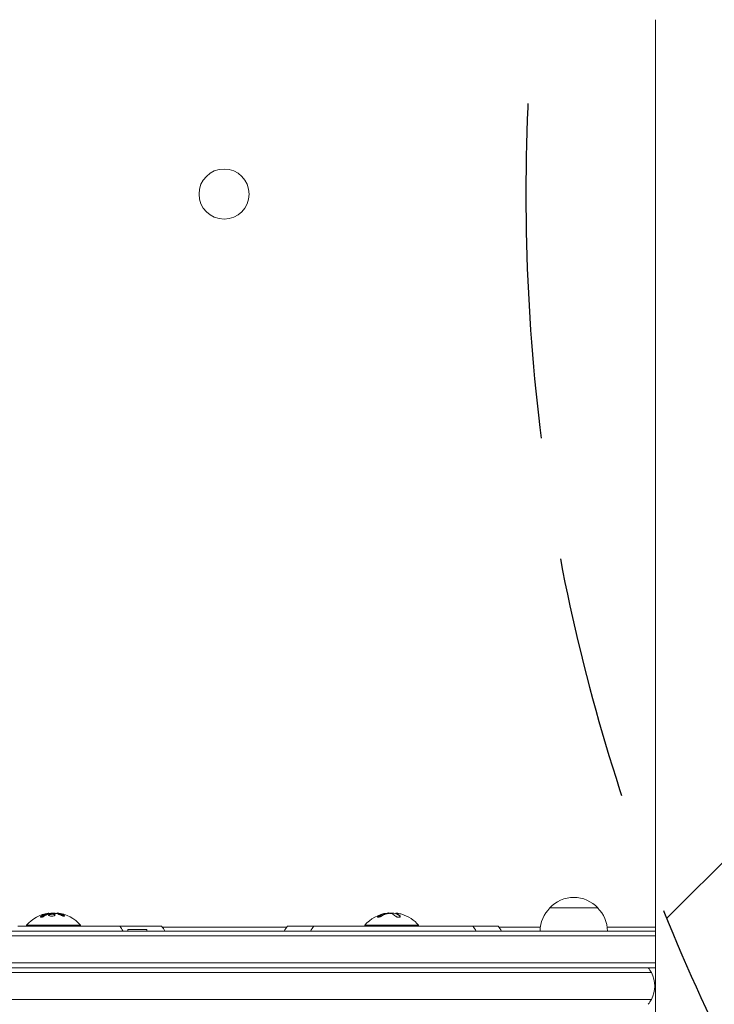
# Model space of a CAD drawing. Units: millimetres. Extents: x -4254 to 4372, y -4175 to 2908.
# Drawn here: x -489 to -128, y -38 to 473 of the extents above; entities that cross this region are included whole.
import ezdxf

# ---------------------------------------------------------------- set-up
doc = ezdxf.new("R2010")
doc.units = ezdxf.units.MM
doc.header["$LTSCALE"] = 20
doc.linetypes.add('HIDDEN', pattern=[9.524999999999999, 6.35, -3.175])
for name, color, linetype in [('2d', 230, 'Continuous'), ('EN-Free_Space', 10, 'HIDDEN'), ('EN-Free_Space_Hatch', 10, 'HIDDEN')]:
    doc.layers.add(name, color=color, linetype=linetype)

msp = doc.modelspace()

# ---------------------------------------------------------------- hatches: boundary and pattern name
at = {"layer": 'EN-Free_Space_Hatch'}
h = msp.add_hatch(dxfattribs=at)
h.set_pattern_fill('ANSI31', color=256, scale=100, angle=90.00000000000001)
h.set_pattern_definition([(45, (774.0895372437841, 1382.550031173043), (-224.5064030267289, 224.5064030267289), [])])
edge = h.paths.add_edge_path()
edge.add_line((774.0895372437841, 1382.550031173043), (2872.101530513576, 1382.550031173044))
edge.add_arc((2872.101530513577, 382.5500311730435), 1000, 0, 90, ccw=False)
edge.add_arc((2872.101530513577, 382.5500311730434), 1000, 270, 360, ccw=False)
edge.add_line((2872.101530513577, -617.4499688269567), (774.089537243784, -617.4499688269572))
edge.add_arc((774.0895372437839, 382.5500311730428), 1000, 180, 270, ccw=False)
edge.add_arc((774.0895372437841, 382.5500311730431), 1000, 90, 180, ccw=False)

# ---------------------------------------------------------------- linework, layer by layer
at = {"layer": '2d', "lineweight": 0}
for p, q in [((-213.5447372443423, 11.99999999999889, 122.9715544403671), (-188.5447372433421, 11.99999999999889, 122.9715544403671)), ((-473.5359752489759, 9.321819457821562, 122.9715544403671), (-473.5359752489759, 9.121820934933993, 122.9715544403671)), ((-469.1964724847705, 9.401095454692722, 122.9715544403671), (-469.1964724847705, 9.206563338126216, 122.9715544403671)), ((-297.0286255771218, 9.356394885551254, 122.9715544403671), (-297.0286255771218, 9.241258162457484, 122.9715544403671)), ((-293.3451029547484, 9.288795909114555, 122.9715544403671), (-293.3451029547484, 9.088795909114566, 122.9715544403671)), ((-709.2853837873249, 9.998899486163282e-09, 122.9715544403671), (-300.6174273058522, 9.998899486163282e-09, 122.9715544403671)), ((-473.5727071105699, 2.499999999998863, 122.9715544403671), (-489.5406807470542, 2.499999999998863, 122.9715544403671)), ((-457.963744545626, 2.999999999998863, 122.9715544403671), (-485.0447372438423, 2.999999999998863, 122.9715544403671)), ((-485.0447372438423, 2.499999999998863, 122.9715544403671), (-485.0447372438423, 2.999999999998863, 122.9715544403671)), ((-473.5727071105699, 2.499999999998863, 122.9715544403671), (-438.0718580170785, 2.499999999998863, 122.9715544403671)), ((-457.0447372438423, 2.999999999998863, 122.9715544403671), (-457.9637445456261, 2.999999999998863, 122.9715544403671)), ((-457.0447372438423, 2.499999999998863, 122.9715544403671), (-457.0447372438423, 2.999999999998863, 122.9715544403671)), ((-438.0718580170785, 2.499999999998863, 122.9715544403671), (-436.6534236301867, 2.499999999998863, 122.9715544403671)), ((-428.2963201958718, 2.499999999998863, 122.9715544403671), (-436.6534236301866, 2.499999999998863, 122.9715544403671)), ((-422.5447372438422, 0.8097278280905584, 122.9715544403671), (-432.5447372438422, 0.8097278280905584, 122.9715544403671)), ((-432.5447372438422, 9.998899486163282e-09, 122.9715544403671), (-432.5447372438422, 0.8097278280905584, 122.9715544403671)), ((-428.2963201958718, 2.499999999998863, 122.9715544403671), (-416.3896240233557, 2.499999999998863, 122.9715544403671)), ((-422.5447372438422, 9.998899486163282e-09, 122.9715544403671), (-422.5447372438422, 0.8097278280905584, 122.9715544403671)), ((-416.3896240233557, 2.499999999998863, 122.9715544403671), (-414.9383679471144, 2.499999999998863, 122.9715544403671)), ((-414.5465547133604, 2.000000000001251, 122.9715544403671), (-350.0257105863512, 2.000000000001364, 122.9715544403671)), ((-349.6338973525969, 2.499999999998863, 122.9715544403671), (-340.0262226836632, 2.499999999998863, 122.9715544403671)), ((-335.9745325172075, 2.499999999998863, 122.9715544403671), (-340.0262226836632, 2.499999999998863, 122.9715544403671)), ((-335.9745325172076, 2.499999999998863, 122.9715544403671), (-301.2926141431995, 2.499999999998863, 122.9715544403671)), ((-281.5624524384513, 2.999999999998863, 122.9715544403671), (-309.5624524384513, 2.999999999998863, 122.9715544403671)), ((-309.5624524384513, 2.499999999998863, 122.9715544403671), (-309.5624524384513, 2.999999999998863, 122.9715544403671)), ((-301.2926141431994, 2.499999999998863, 122.9715544403671), (-301.1261566139086, 2.499999999998863, 122.9715544403671)), ((-301.0152900382527, 2.499999999998863, 122.9715544403671), (-301.1261566139087, 2.499999999998863, 122.9715544403671)), ((-284.4530952678597, 2.499999999998863, 122.9715544403671), (-301.0152900382527, 2.499999999998863, 122.9715544403671)), ((-294.0947645007769, 9.998899486163282e-09, 122.9715544403671), (-300.6174273058517, 9.998899486163282e-09, 122.9715544403671)), ((-294.094764500777, 9.998899486163282e-09, 122.9715544403671), (-158.5501254541251, 9.998899486163282e-09, 122.9715544403671)), ((-261.3124596653322, 2.499999999998863, 122.9715544403671), (-284.4530952678597, 2.499999999998863, 122.9715544403671)), ((-281.5624524384513, 2.499999999998863, 122.9715544403671), (-281.5624524384513, 2.999999999998863, 122.9715544403671)), ((-253.3704504569087, 2.499999999998892, 122.9715544403671), (-261.3124596653322, 2.499999999998863, 122.9715544403671)), ((-249.5720643425762, 2.499999999998892, 122.9715544403671), (-253.3704504569085, 2.499999999998892, 122.9715544403671)), ((-248.7131418240617, 2.499999999998892, 122.9715544403671), (-249.5720643425762, 2.499999999998892, 122.9715544403671)), ((-248.7131418240617, 2.499999999998892, 122.9715544403671), (-247.602580536012, 2.499999999998892, 122.9715544403671)), ((-247.602580536012, 2.499999999998892, 122.9715544403671), (-240.2530172776447, 2.499999999998892, 122.9715544403671)), ((-239.8612040438907, 2.000000000001478, 122.9715544403671), (-218.4041148074108, 2.000000000001478, 122.9715544403671)), ((-183.6853596802736, 2.000000000001535, 122.9715544403671), (-158.5503045575447, 2.000000000001592, 122.9715544403671)), ((-300.2633768537679, -2.499999990001129, 122.9715544403671), (-709.2811008715782, -2.499999990001129, 122.9715544403671)), ((-709.2811008715785, -2.499999990001129, 122.9715544403671), (-300.2633768537688, -2.499999990001129, 122.9715544403671)), ((-300.2633768537681, -2.499999990001129, 122.9715544403671), (-294.4922949929102, -2.499999990001129, 122.9715544403671)), ((-294.4922949929102, -2.499999990001129, 122.9715544403671), (-300.2633768537681, -2.499999990001129, 122.9715544403671)), ((-158.5499011490538, -2.499999990001129, 122.9715544403671), (-294.4922949929102, -2.499999990001129, 122.9715544403671)), ((-294.4922949929103, -2.499999990001129, 122.9715544403671), (-158.5499011490537, -2.499999990001129, 122.9715544403671)), ((-709.2853837873256, -18.99999999000113, 122.9715544403671), (-300.6174273058522, -18.99999999000113, 122.9715544403671)), ((-709.2811008715793, -16.49999999000113, 122.9715544403671), (-300.2633768537688, -16.49999999000113, 122.9715544403671)), ((-709.2811008715793, -16.49999999000113, 122.9715544403671), (-300.2633768537688, -16.49999999000113, 122.9715544403671)), ((-294.0947645007772, -18.99999999000113, 122.9715544403671), (-300.6174273058521, -18.99999999000113, 122.9715544403671)), ((-294.4922949929104, -16.49999999000113, 122.9715544403671), (-300.2633768537686, -16.49999999000113, 122.9715544403671)), ((-294.4922949929104, -16.49999999000113, 122.9715544403671), (-300.2633768537686, -16.49999999000113, 122.9715544403671)), ((-294.49229499291, -16.49999999000113, 122.9715544403671), (-158.5486362541803, -16.49999999000113, 122.9715544403671)), ((-294.49229499291, -16.49999999000113, 122.9715544403671), (-158.5486362541803, -16.49999999000113, 122.9715544403671)), ((-294.0947645007773, -18.99999999000113, 122.9715544403671), (-158.5484088030508, -18.99999999000113, 122.9715544403671)), ((-510.3707198127017, -21.50000000000114, 122.9715544403671), (-488.6171687225499, -21.50000000000114, 122.9715544403671)), ((-488.6171687225499, -21.50000000000114, 122.9715544403671), (-510.3707198127017, -21.50000000000114, 122.9715544403671)), ((-468.6964629091239, -21.50000000000114, 122.9715544403671), (-488.6171687225498, -21.50000000000114, 122.9715544403671)), ((-488.6171687225498, -21.50000000000114, 122.9715544403671), (-468.696462909124, -21.50000000000114, 122.9715544403671)), ((-468.696462909124, -21.50000000000114, 122.9715544403671), (-445.8273450964001, -21.50000000000114, 122.9715544403671)), ((-445.8273450964001, -21.50000000000114, 122.9715544403671), (-468.696462909124, -21.50000000000114, 122.9715544403671)), ((-445.8273450964001, -21.50000000000114, 122.9715544403671), (-435.9536511481118, -21.50000000000114, 122.9715544403671)), ((-435.953651148112, -21.50000000000114, 122.9715544403671), (-445.8273450964001, -21.50000000000114, 122.9715544403671)), ((-212.3319464979836, -21.50000000000114, 122.9715544403671), (-435.9536511481118, -21.50000000000114, 122.9715544403671)), ((-435.9536511481116, -21.50000000000114, 122.9715544403671), (-212.3319464979834, -21.50000000000114, 122.9715544403671)), ((-171.0263374895573, -21.50000000000114, 122.9715544403671), (-212.3319464979836, -21.50000000000114, 122.9715544403671)), ((-212.3319464979836, -21.50000000000114, 122.9715544403671), (-171.0263374895573, -21.50000000000114, 122.9715544403671)), ((-160.7782380824196, -21.50000000000114, 122.9715544403671), (-171.0263374895578, -21.50000000000114, 122.9715544403671)), ((-171.0263374895575, -21.50000000000114, 122.9715544403671), (-160.7782380824194, -21.50000000000114, 122.9715544403671)), ((-488.6171687225499, -35.50000000000114, 122.9715544403671), (-510.3707198127017, -35.50000000000114, 122.9715544403671)), ((-488.6171687225499, -35.50000000000114, 122.9715544403671), (-510.3707198127017, -35.50000000000114, 122.9715544403671)), ((-488.6171687225498, -35.50000000000114, 122.9715544403671), (-468.696462909124, -35.50000000000114, 122.9715544403671)), ((-488.6171687225498, -35.50000000000114, 122.9715544403671), (-468.696462909124, -35.50000000000114, 122.9715544403671)), ((-445.8273450964001, -35.50000000000114, 122.9715544403671), (-468.696462909124, -35.50000000000114, 122.9715544403671)), ((-445.8273450964001, -35.50000000000114, 122.9715544403671), (-468.696462909124, -35.50000000000114, 122.9715544403671)), ((-435.953651148112, -35.50000000000114, 122.9715544403671), (-445.8273450964001, -35.50000000000114, 122.9715544403671)), ((-435.9536511481118, -35.50000000000114, 122.9715544403671), (-445.8273450964001, -35.50000000000114, 122.9715544403671)), ((-435.9536511481116, -35.50000000000114, 122.9715544403671), (-212.3319464979834, -35.50000000000114, 122.9715544403671)), ((-435.9536511481116, -35.50000000000114, 122.9715544403671), (-212.3319464979834, -35.50000000000114, 122.9715544403671)), ((-212.3319464979836, -35.50000000000114, 122.9715544403671), (-171.0263374895573, -35.50000000000114, 122.9715544403671)), ((-212.3319464979836, -35.50000000000114, 122.9715544403671), (-171.0263374895573, -35.50000000000114, 122.9715544403671)), ((-171.0263374895575, -35.50000000000114, 122.9715544403671), (-160.7782380824194, -35.50000000000114, 122.9715544403671)), ((-171.0263374895575, -35.50000000000114, 122.9715544403671), (-160.7782380824194, -35.50000000000114, 122.9715544403671))]:
    msp.add_line(p, q, dxfattribs=at)
msp.add_circle((-382.5449999999962, 382.5447686219233, 122.9715544403671), 13.00000000000006, dxfattribs=at)
for centre, radius, start, end in [((-201.044737243842, 0.4782813799987196, 122.9715544403671), 16.99999999914596, 42.66792548849917, 137.3320745115031), ((-201.5458020859978, -0.1902721719092995, 122.9715544403671), 16.99999999999999, 134.1865016247206, 179.3587047037547), ((-200.5436724016865, -0.1902721719092995, 122.9715544403671), 16.99999999999999, 0.6412952962453555, 45.81349837527946), ((-471.0447372438423, -8.826923076924231, 122.9715544403671), 18.32692307692309, 98.25137338243552, 139.8095376161908), ((-471.0447372438423, -9.02692307692422, 122.9715544403671), 18.32692307692306, 84.07664963492533, 97.8125879994392), ((-471.0447372438423, -8.826923076924345, 122.9715544403671), 18.32692307692323, 40.1904623838092, 84.07653227626663), ((-295.5624524384513, -8.826923076924174, 122.9715544403671), 18.32692307692307, 97.4044569877472, 139.8095376161908), ((-295.5624524384513, -9.026923076923993, 122.9715544403671), 18.32692307692289, 83.05083682232467, 97.4044569877472), ((-295.5624524384513, -8.826923076924345, 122.9715544403671), 18.32692307692321, 40.1904623838092, 73.3127894650292), ((-448.2616103964342, -7.000000000003524, 122.9715544403671), 15.00000000000424, 27.81813928465599, 39.29648023918511), ((-426.5465547133623, -7.000000000003695, 122.9715544403671), 15.00000000000457, 27.81813928465599, 39.29648023918511), ((-338.0257105863492, -7.000000000003638, 122.9715544403671), 15.00000000000455, 140.7035197608149, 152.181860715344), ((-324.3663457509599, -7.000000000003638, 122.9715544403671), 15.00000000000455, 140.7035197608149, 152.181860715344), ((-264.9786372231524, -7.000000000000966, 122.9715544403671), 14.99999999999971, 27.81813928465417, 39.29648023918688), ((-251.8612040438886, -7.000000000001023, 122.9715544403671), 14.99999999999993, 27.81813928465417, 39.29648023918688), ((-174.0447372438366, -28.49999999999807, 122.9715544403671), 14.99999999999462, 27.81813928465234, 39.29648023918917), ((-174.0447372438408, -28.50000000000114, 122.9715544403671), 14.99999999999977, 332.1818607153459, 27.81813928465417), ((-174.0447372438368, -28.50000000000398, 122.9715544403671), 14.99999999999491, 320.7035197608108, 332.1818607153476)]:
    msp.add_arc(centre, radius, start, end, dxfattribs=at)
at = {"layer": '2d', "lineweight": 0, "extrusion": (0, 0, -1)}
for centre, major_axis, ratio, start_param, end_param in [((-472.038366375572, -8.826923076924459, 122.9715544403671), (-8.615330671091215e-14, 18.26835896750623), 0.7343894171535448, 0.2013332039950919, 0.370783697870117), ((-294.8236516612372, -8.826923076923322, 122.9715544403671), (3.552713678800501e-15, 18.28619860625424), 0.7961980899334159, -0.4266278330515147, -0.2486135877141472)]:
    msp.add_ellipse(centre, major_axis=major_axis, ratio=ratio, start_param=start_param, end_param=end_param, dxfattribs=at)
at = {"layer": '2d', "lineweight": 0}
for centre, major_axis, ratio, start_param, end_param in [((-296.4270481771977, -8.826923076924288, 122.9715544403671), (1.554312234475219e-15, 18.27112673109146), 0.7961980899334157, 0.1004045664297886, 0.4270028204675097), ((-296.4270481771978, -9.02692307692405, 122.9715544403671), (-2.220446049250313e-16, 18.27112673109123), 0.7961980899334157, 0.1031041493687171, 0.4270028204675097), ((-294.793572264174, -8.826923076924402, 122.9715544403671), (1.90958360235527e-14, 18.30613340099671), 0.4730319523590065, -0.4242350329123781, -0.2023382587084838), ((-294.793572264174, -9.02692307692439, 122.9715544403671), (1.90958360235527e-14, 18.30613340099671), 0.4730319523590065, -0.4242350329123781, -0.2023382587084838)]:
    msp.add_ellipse(centre, major_axis=major_axis, ratio=ratio, start_param=start_param, end_param=end_param, dxfattribs=at)
for points in [[(-158.5890727086283, 465.658037584803, 122.9715544403671), (-158.5791943213858, 468.1225029191681, 122.9715544403671), (-158.5735878480185, 470.5844864136064, 122.9715544403671), (-158.5734124857339, 473.0439479948587, 122.9715544403671)], [(-158.5734124857341, 292.0455892533898, 122.9715544403671), (-158.5735878476571, 294.5050508408041, 122.9715544403671), (-158.5791943213464, 296.9670343287637, 122.9715544403671), (-158.5890727086301, 299.4314996627944, 122.9715544403671)], [(-473.8983706089676, 9.226204231784692, 122.9715544403671), (-475.1297763389641, 8.949877198072357, 122.9715544403671), (-476.3258657128513, 8.450489668192802, 122.9715544403671), (-477.4564618336392, 7.740328616083218, 122.9715544403671)], [(-475.9987470855826, 7.706607442626307, 122.9715544403671), (-475.0749582530401, 8.283396505250664, 122.9715544403671), (-474.1070546355504, 8.721772886191019, 122.9715544403671), (-473.1096695052054, 9.014852062748218, 122.9715544403671)], [(-473.6749506131396, 9.310279986794058, 122.9715544403671), (-473.6526702252037, 9.313510371520522, 122.9715544403671), (-473.6318193637599, 9.316309193265397, 122.9715544403671), (-473.612456477023, 9.318665142505665, 122.9715544403671)], [(-472.9426541434269, 9.047774712150783, 122.9715544403671), (-471.9253722419249, 9.173923531533319, 122.9715544403671), (-470.9048152802996, 9.212315313356783, 122.9715544403671), (-469.8809832585511, 9.16295005762126, 122.9715544403671)], [(-472.4385879417916, 8.903064756013862, 122.9715544403671), (-472.4385757753772, 8.903065915997104, 122.9715544403671), (-472.4385636089762, 8.903067075966476, 122.9715544403671), (-472.4385514425887, 8.90306823592195, 122.9715544403671)], [(-471.6336028345004, 8.961525983873884, 122.9715544403671), (-471.6325400257141, 8.961578932738064, 122.9715544403671), (-471.6314771826387, 8.96163178753028, 122.9715544403671), (-471.6304143044852, 8.961684548303822, 122.9715544403671)], [(-471.0390058132269, 8.916471808562335, 122.9715544403671), (-471.0390392453052, 8.916482742034361, 122.9715544403671), (-471.0390726778294, 8.916493674873266, 122.9715544403671), (-471.0391061107993, 8.916504607079048, 122.9715544403671)], [(-469.5397054491228, 9.119044228170253, 122.9715544403671), (-469.4759180896016, 9.10437568608674, 122.9715544403671), (-469.4143929109748, 9.088805054570287, 122.9715544403671), (-469.3554733804931, 9.07243038802065, 122.9715544403671)], [(-468.8437063420002, 9.351434823977058, 122.9715544403671), (-469.0765110822364, 9.394470268456644, 122.9715544403671), (-469.1964724847705, 9.411033203920624, 122.9715544403671), (-469.1964724847705, 9.401095454692722, 122.9715544403671)], [(-468.7718042347623, 9.337838550311176, 122.9715544403671), (-468.7962602788196, 9.342563414209764, 122.9715544403671), (-468.8202283084237, 9.347094759382799, 122.9715544403671), (-468.8437063420002, 9.351434823977058, 122.9715544403671)], [(-468.7718006971699, 9.137837990392029, 122.9715544403671), (-468.7956446090406, 9.142442604669554, 122.9715544403671), (-468.8206528934153, 9.147173452327564, 122.9715544403671), (-468.8437063420002, 9.151434823977041, 122.9715544403671)], [(-468.2339660994824, 9.221671649552661, 122.9715544403671), (-468.4335066480471, 9.268429576695922, 122.9715544403671), (-468.6129530684714, 9.307166957744556, 122.9715544403671), (-468.7718042347623, 9.337838550311176, 122.9715544403671)], [(-465.6549268274192, 8.239625084189527, 122.9715544403671), (-466.4886942504262, 8.686160733254923, 122.9715544403671), (-467.3517262507026, 9.014862924227344, 122.9715544403671), (-468.2339660994824, 9.221671649552661, 122.9715544403671)], [(-298.4061525492742, 8.89705710580347, 122.9715544403671), (-298.099430676532, 8.994854556788056, 122.9715544403671), (-297.7675926247965, 9.076087967550507, 122.9715544403671), (-297.4093594233817, 9.1405318589361, 122.9715544403671)], [(-297.0286255771218, 9.356394885551225, 122.9715544403671), (-297.0286255771217, 9.421078038640076, 122.9715544403671), (-297.3515428901695, 9.419711648385118, 122.9715544403671), (-297.8852243197246, 9.352184679984362, 122.9715544403671)], [(-295.9248656495617, 9.170959955948604, 122.9715544403671), (-295.7033479173255, 9.126025685615474, 122.9715544403671), (-295.5129824592285, 9.067217231035443, 122.9715544403671), (-295.3524980965036, 8.994720040801838, 122.9715544403671)], [(-295.3524980965036, 8.994720040801838, 122.9715544403671), (-294.7463072034703, 8.720799368982057, 122.9715544403671), (-294.1566279580526, 8.31314006758248, 122.9715544403671), (-293.5915117982046, 7.77706236496843, 122.9715544403671)], [(-293.0533782838417, 9.10575346367466, 122.9715544403671), (-293.3121544101371, 9.21798006207294, 122.9715544403671), (-293.4051910136827, 9.293529064490485, 122.9715544403671), (-293.3066175996402, 9.318665142505694, 122.9715544403671)], [(-293.3451029547484, 9.167220254021203, 122.9715544403671), (-293.3534514274741, 9.167622040056841, 122.9715544403671), (-293.3618001448117, 9.168016513350295, 122.9715544403671), (-293.3701491067612, 9.168403673901565, 122.9715544403671)], [(-293.1661161579806, 9.157483466345553, 122.9715544403671), (-293.1661702509201, 9.15748674841771, 122.9715544403671), (-293.1662243438698, 9.157490030182572, 122.9715544403671), (-293.1662784368298, 9.157493311640195, 122.9715544403671)], [(-292.4273455612199, 9.226204231784692, 122.9715544403671), (-291.7079060613298, 9.103690324224232, 122.9715544403671), (-290.9976146637398, 8.937328728797837, 122.9715544403671), (-290.2999370744832, 8.728190301291278, 122.9715544403671)], [(-291.0909448620891, 7.466274930028419, 122.9715544403671), (-291.1160897998078, 7.528805412988191, 122.9715544403671), (-291.1628478769168, 7.593116004360525, 122.9715544403671), (-291.2291633468528, 7.656442592782781, 122.9715544403671)], [(-291.1866105268232, 7.612740905628613, 122.9715544403671), (-291.1866208434438, 7.612742557307882, 122.9715544403671), (-291.1866311600892, 7.612744209021912, 122.9715544403671), (-291.1866414767593, 7.612745860770701, 122.9715544403671)]]:
    msp.add_open_spline(points, degree=3, dxfattribs=at)
for points, knots in [([(-158.5890727086786, 299.4314996749522, 122.9715544403671), (-158.598131693758, 301.6915414514722, 122.9715544403671), (-158.6062209432712, 304.0492054250466, 122.9715544403671), (-158.6208401195393, 308.9551322751958, 122.9715544403671), (-158.6273751248281, 311.5088420825363, 122.9715544403671), (-158.6391066072749, 316.7712713618002, 122.9715544403671), (-158.6443147836462, 319.4844616512617, 122.9715544403671), (-158.6536486716636, 325.0458425106449, 122.9715544403671), (-158.6577834970321, 327.8987742100143, 122.9715544403671), (-158.6652135078973, 333.7203786719531, 122.9715544403671), (-158.6685157204276, 336.6942494651411, 122.9715544403671), (-158.6743834742478, 342.735608860796, 122.9715544403671), (-158.6769408614057, 345.8084042378338, 122.9715544403671), (-158.6813262155958, 352.0273726123783, 122.9715544403671), (-158.6831578123279, 355.1790235880485, 122.9715544403671), (-158.6861363103005, 361.5326011604324, 122.9715544403671), (-158.6872862218511, 364.7400198909539, 122.9715544403671), (-158.6889644560561, 371.1838960509209, 122.9715544403671), (-158.6894941090824, 374.425944921222, 122.9715544403671), (-158.6900115862857, 380.9160292384368, 122.9715544403671), (-158.6900116778755, 384.1697356547428, 122.9715544403671), (-158.6894945941904, 390.6601290879201, 122.9715544403671), (-158.6889650928668, 393.9024868009906, 122.9715544403671), (-158.6872869781819, 400.3473221281745, 122.9715544403671), (-158.6861369677799, 403.5553900192572, 122.9715544403671), (-158.6831585349439, 409.9091158162225, 122.9715544403671), (-158.681327344514, 413.06028643772, 122.9715544403671), (-158.6769433096636, 419.2779381318256, 122.9715544403671), (-158.67438692982, 422.3499036676509, 122.9715544403671), (-158.6685222381083, 428.3890435895649, 122.9715544403671), (-158.6652222066732, 431.3615396624851, 122.9715544403671), (-158.6577981831802, 437.1800568037197, 122.9715544403671), (-158.6536672949508, 440.0312866966661, 122.9715544403671), (-158.6443437426448, 445.5891275231652, 122.9715544403671), (-158.6391420791198, 448.3004867465993, 122.9715544403671), (-158.6274277174584, 453.5589574986466, 122.9715544403671), (-158.6209036326008, 456.1105644521854, 122.9715544403671), (-158.6062776663657, 461.0237888024471, 122.9715544403671), (-158.5981634556173, 463.3900717839528, 122.9715544403671), (-158.5890727086783, 465.6580375723585, 122.9715544403671)], [0, 0, 0, 0, 9.68555102254249, 9.68555102254249, 19.44664692332169, 19.44664692332169, 29.20397121117347, 29.20397121117347, 38.95517128110606, 38.95517128110606, 48.7048245544193, 48.7048245544193, 58.44963250691325, 58.44963250691325, 68.19451598352101, 68.19451598352101, 77.9365907130836, 77.9365907130836, 87.67995397849576, 87.67995397849576, 97.42396479017432, 97.42396479017432, 107.1682296887121, 107.1682296887121, 116.91224239075, 116.91224239075, 126.6556094234103, 126.6556094234103, 136.3976838799455, 136.3976838799455, 146.1425646742328, 146.1425646742328, 155.8873660699149, 155.8873660699149, 165.6370089417965, 165.6370089417965, 175.3881771599762, 175.3881771599762, 185.1076870276833, 185.1076870276833, 185.1076870276833, 185.1076870276833]), ([(-158.5382414404827, -125.6893656434445, 122.9715544403671), (-158.5384541929692, -123.5543215686368, 122.9715544403671), (-158.5386665308528, -121.417675008601, 122.9715544403671), (-158.5395142261392, -112.8646793499603, 122.9715544403671), (-158.5401462706027, -106.4355155682127, 122.9715544403671), (-158.5424660431903, -82.64612832490025, 122.9715544403671), (-158.5441305681778, -65.19598334391378, 122.9715544403671), (-158.5474061504179, -30.08932012552918, 122.9715544403671), (-158.5490172479005, -12.43234733890648, 122.9715544403671), (-158.552186373559, 23.08598938172278, 122.9715544403671), (-158.5537444411962, 40.94781087563723, 122.9715544403671), (-158.5568078631222, 76.87324911045826, 122.9715544403671), (-158.5583129889007, 94.93731807083569, 122.9715544403671), (-158.5612733207262, 131.2667542353888, 122.9715544403671), (-158.5627286779809, 149.5326165762596, 122.9715544403671), (-158.565593510367, 186.2611859081345, 122.9715544403671), (-158.5670030265362, 204.7243433659389, 122.9715544403671), (-158.5697803036998, 241.8464412489354, 122.9715544403671), (-158.5711481022104, 260.5058467556381, 122.9715544403671), (-158.5728031810885, 283.5185528639842, 122.9715544403671), (-158.5731083054002, 287.7795672495573, 122.9715544403671), (-158.573412485733, 292.045589242639, 122.9715544403671)], [0, 0, 0, 0, 10.00000188086181, 10.00000188086181, 40.00005266109122, 40.00005266109122, 120.7599547228573, 120.7599547228573, 201.5222938847461, 201.5222938847461, 282.2861929183991, 282.2861929183991, 363.0480696610774, 363.0480696610774, 443.8142703812312, 443.8142703812312, 524.5729070795844, 524.5729070795844, 605.3278886404361, 605.3278886404361, 623.6515828142127, 623.6515828142127, 623.6515828142127, 623.6515828142127]), ([(-477.4564618336392, 7.740328616083218, 122.9715544403671), (-477.557254955235, 7.677007573838011, 122.9715544403671), (-477.6425154644016, 7.612215427467873, 122.9715544403671), (-477.7048191527448, 7.551321012699901, 122.9715544403671), (-477.7672509572195, 7.490301379713657, 122.9715544403671), (-477.8083719341844, 7.43137984762717, 122.9715544403671), (-477.8222911473453, 7.38059665239706, 122.9715544403671), (-477.8355020631971, 7.33239762626593, 122.9715544403671), (-477.8243609351867, 7.290056805847058, 122.9715544403671), (-477.787316286711, 7.259033206556495, 122.9715544403671), (-477.7540418736625, 7.231167047758305, 122.9715544403671), (-477.6986609453754, 7.211629932835592, 122.9715544403671), (-477.6254381818012, 7.203109544179313, 122.9715544403671), (-477.5590244551247, 7.195381472528197, 122.9715544403671), (-477.4760523333188, 7.196479075856615, 122.9715544403671), (-477.3839221428723, 7.206265375862216, 122.9715544403671), (-477.2949732288479, 7.215713752703721, 122.9715544403671), (-477.1952179185235, 7.2334476624996, 122.9715544403671), (-477.0927432377271, 7.257591722619452, 122.9715544403671), (-476.9867005927364, 7.28257643080326, 122.9715544403671), (-476.8751530031543, 7.314984961667847, 122.9715544403671), (-476.7660582184661, 7.351908105172242, 122.9715544403671), (-476.6478567750793, 7.391913398450754, 122.9715544403671), (-476.5296546984014, 7.438152785919613, 122.9715544403671), (-476.4191928856796, 7.486975044655281, 122.9715544403671), (-476.2978791446514, 7.540593672728932, 122.9715544403671), (-476.1828453203203, 7.598655954493211, 122.9715544403671), (-476.0818320295639, 7.656821075334136, 122.9715544403671), (-476.0530994267245, 7.673365782507886, 122.9715544403671), (-476.0253531995692, 7.689992700825343, 122.9715544403671), (-475.9987470855826, 7.706607442626307, 122.9715544403671)], [0, 0, 0, 0, 0.1232669086768156, 0.1232669086768156, 0.1232669086768156, 0.2469439171963945, 0.2469439171963945, 0.2469439171963945, 0.3644118914594883, 0.3644118914594883, 0.3644118914594883, 0.4697637299443978, 0.4697637299443978, 0.4697637299443978, 0.5650761300645435, 0.5650761300645435, 0.5650761300645435, 0.6569371139596569, 0.6569371139596569, 0.6569371139596569, 0.7519461259230893, 0.7519461259230893, 0.7519461259230893, 0.8549281006304804, 0.8549281006304804, 0.8549281006304804, 0.9681518496651772, 0.9681518496651772, 0.9681518496651772, 1, 1, 1, 1]), ([(-477.4564618336392, 7.540328616083229, 122.9715544403671), (-477.5579771075351, 7.476550038278702, 122.9715544403671), (-477.6451395441624, 7.410163257682797, 122.9715544403671), (-477.7391624215255, 7.317476884925156, 122.9715544403671), (-477.7653251817031, 7.286683363750171, 122.9715544403671), (-477.7850398697999, 7.257259718616012, 122.9715544403671)], [0, 0, 0, 0, 0.125, 0.125, 0.1886747829697679, 0.1886747829697679, 0.1886747829697679, 0.1886747829697679]), ([(-473.8983706089676, 9.026204231784675, 122.9715544403671), (-473.9350938534527, 9.017966664802259, 122.9715544403671), (-473.9914093462533, 9.005025674685982, 122.9715544403671), (-474.0495580806248, 8.991144732987834, 122.9715544403671), (-474.088730277976, 8.981674595233898, 122.9715544403671), (-474.1101529277624, 8.976426626058753, 122.9715544403671), (-474.1652287836686, 8.962776354197587, 122.9715544403671), (-474.2214493344578, 8.948531210822438, 122.9715544403671), (-474.2890273923826, 8.930802255505625, 122.9715544403671), (-474.3184138796279, 8.922958731397188, 122.9715544403671), (-474.338099047092, 8.917674327508422, 122.9715544403671), (-474.3490859268896, 8.914706517097443, 122.9715544403671), (-474.4286412403434, 8.893105576948557, 122.9715544403671), (-474.5020616493808, 8.872394621642854, 122.9715544403671), (-474.6161778735778, 8.838789843984529, 122.9715544403671), (-474.6742326110935, 8.821352553818741, 122.9715544403671), (-474.743694010646, 8.799834937002686, 122.9715544403671), (-474.7738328175768, 8.790354546714156, 122.9715544403671), (-474.7940073602108, 8.783976051352937, 122.9715544403671), (-474.8054470335186, 8.780338847518522, 122.9715544403671), (-474.8851673162163, 8.75487753142599, 122.9715544403671), (-474.9583509818779, 8.730706460361432, 122.9715544403671), (-475.0715407075581, 8.691903624259112, 122.9715544403671), (-475.128989213798, 8.67186541993047, 122.9715544403671), (-475.1974924518859, 8.64731869267169, 122.9715544403671), (-475.2271666862445, 8.636542223125247, 122.9715544403671), (-475.2470195074071, 8.62930025415676, 122.9715544403671), (-475.258130062228, 8.625227519086224, 122.9715544403671), (-475.3377547276613, 8.595923040775432, 122.9715544403671), (-475.446936251236, 8.554514914638077, 122.9715544403671), (-475.5794766874972, 8.50175153390174, 122.9715544403671), (-475.6470232338165, 8.474208419305484, 122.9715544403671), (-475.6762437339199, 8.46215016803481, 122.9715544403671), (-475.6957843389288, 8.45405429488207, 122.9715544403671), (-475.7066028160591, 8.449552700412426, 122.9715544403671), (-475.7859148758554, 8.41643154279177, 122.9715544403671), (-475.8942928327371, 8.36991855850269, 122.9715544403671), (-476.0252208910279, 8.311212997785589, 122.9715544403671), (-476.0917923157274, 8.28070786948308, 122.9715544403671), (-476.1205586735008, 8.267382751948503, 122.9715544403671), (-476.1397884602618, 8.25844294265545, 122.9715544403671), (-476.1503394560648, 8.253518736587523, 122.9715544403671), (-476.2291526945128, 8.216614636439829, 122.9715544403671), (-476.3365385021804, 8.165050432019854, 122.9715544403671), (-476.4657379773481, 8.100473896014819, 122.9715544403671), (-476.5313022651441, 8.067043558493026, 122.9715544403671), (-476.5596063698818, 8.052467500128785, 122.9715544403671), (-476.5785211807763, 8.042694393349336, 122.9715544403671), (-476.5888206495718, 8.037353811324664, 122.9715544403671), (-476.6669709412478, 7.996706633732856, 122.9715544403671), (-476.7731914134919, 7.940151277286589, 122.9715544403671), (-476.9005398259442, 7.869780918945906, 122.9715544403671), (-476.9558391549169, 7.838652983732231, 122.9715544403671), (-476.9928642996452, 7.817682441995458, 122.9715544403671), (-477.0129418986454, 7.806236088317547, 122.9715544403671), (-477.167608989211, 7.717553029274967, 122.9715544403671), (-477.3098354666186, 7.632443583097796, 122.9715544403671), (-477.4564618336392, 7.540328616083229, 122.9715544403671)], [0, 0, 0, 0, 0.03124999999999865, 0.04687499999999788, 0.04687499999999788, 0.06249999999999711, 0.06249999999999711, 0.09374999999999521, 0.1093749999999943, 0.1171874999999939, 0.1171874999999939, 0.1249999999999934, 0.1249999999999934, 0.1874999999999906, 0.1874999999999906, 0.2187499999999892, 0.2343749999999883, 0.2421874999999879, 0.2421874999999879, 0.2499999999999874, 0.2499999999999874, 0.312499999999985, 0.312499999999985, 0.3437499999999838, 0.3593749999999833, 0.3671874999999829, 0.3671874999999829, 0.3749999999999825, 0.3749999999999825, 0.4374999999999801, 0.4687499999999789, 0.4843749999999785, 0.4921874999999782, 0.4921874999999782, 0.4999999999999779, 0.4999999999999779, 0.5624999999999774, 0.5937499999999774, 0.6093749999999775, 0.6171874999999775, 0.6171874999999775, 0.6249999999999774, 0.6249999999999774, 0.6874999999999772, 0.7187499999999775, 0.7343749999999777, 0.742187499999978, 0.742187499999978, 0.7499999999999784, 0.7499999999999784, 0.8124999999999841, 0.843749999999987, 0.8593749999999882, 0.8593749999999882, 0.8749999999999893, 0.8749999999999893, 1, 1, 1, 1]), ([(-473.612456477023, 9.318665142505665, 122.9715544403671), (-473.568700346147, 9.323989101928419, 122.9715544403671), (-473.5428862412434, 9.325511573564597, 122.9715544403671), (-473.5371959041435, 9.323100191201661, 122.9715544403671), (-473.5315015734007, 9.32068711646096, 122.9715544403671), (-473.5457950655791, 9.31427019860601, 122.9715544403671), (-473.5787156538816, 9.304401859773662, 122.9715544403671), (-473.6117312494275, 9.294505041387396, 122.9715544403671), (-473.6643445815324, 9.28087403532652, 122.9715544403671), (-473.7320198232003, 9.26464048754579, 122.9715544403671), (-473.7800100999241, 9.253128855950422, 122.9715544403671), (-473.8362339685523, 9.240142541094656, 122.9715544403671), (-473.8983706089676, 9.226204231784692, 122.9715544403671)], [0, 0, 0, 0, 0.2695104124126484, 0.2695104124126484, 0.2695104124126484, 0.5391893368667257, 0.5391893368667257, 0.5391893368667257, 0.8095943133677027, 0.8095943133677027, 0.8095943133677027, 1, 1, 1, 1]), ([(-473.5360134632151, 9.121811649574141, 122.9715544403671), (-473.5360654997782, 9.119267672218626, 122.9715544403671), (-473.5461908555289, 9.114727384843519, 122.9715544403671), (-473.5907531991543, 9.100357212653421, 122.9715544403671), (-473.6343397288803, 9.088629777201902, 122.9715544403671), (-473.7171084256464, 9.068162678847301, 122.9715544403671), (-473.749969431626, 9.060292905240061, 122.9715544403671), (-473.8186216453291, 9.044262777758718, 122.9715544403671), (-473.8565098633781, 9.035594912850826, 122.9715544403671), (-473.8983706089676, 9.026204231784675, 122.9715544403671)], [0.3080010012110769, 0.3080010012110769, 0.3080010012110769, 0.3080010012110769, 0.4999999999999996, 0.4999999999999996, 0.7499999999999993, 0.7499999999999993, 0.8749999999999997, 0.8749999999999997, 1, 1, 1, 1]), ([(-472.4739887163992, 8.89729791337561, 122.9715544403671), (-472.9028001551519, 8.825539095838849, 122.9715544403671), (-473.2551262356184, 8.697778117837458, 122.9715544403671), (-473.6359803651752, 8.407463450653239, 122.9715544403671), (-473.6701510081878, 8.243664629866345, 122.9715544403671), (-473.4036373715549, 7.960571798871854, 122.9715544403671), (-473.1029042512655, 7.842658559230642, 122.9715544403671), (-472.2844672649646, 7.73290116543356, 122.9715544403671), (-471.7913880753803, 7.74677294755395, 122.9715544403671), (-471.3596175497009, 7.823806790061269, 122.9715544403671)], [0.5, 0.5, 0.5, 0.5, 0.625, 0.625, 0.75, 0.75, 0.875, 0.875, 1, 1, 1, 1]), ([(-472.4739887159735, 8.697297913131763, 122.9715544403671), (-472.5799840808542, 8.679561451655587, 122.9715544403671), (-472.684905731143, 8.657639586119416, 122.9715544403671), (-472.8749552474218, 8.609702502950029, 122.9715544403671), (-472.9676120742008, 8.581758951498756, 122.9715544403671), (-473.1307570398142, 8.523549067929906, 122.9715544403671), (-473.2080673459715, 8.490849199079577, 122.9715544403671), (-473.3065526649534, 8.441160467031068, 122.9715544403671), (-473.3383520499767, 8.423546838620439, 122.9715544403671), (-473.3950989916096, 8.388849526851374, 122.9715544403671), (-473.42217682639, 8.370439020147245, 122.9715544403671), (-473.5161118822967, 8.298838958259353, 122.9715544403671), (-473.566456615856, 8.240632388828914, 122.9715544403671), (-473.5936036866779, 8.182585619018425, 122.9715544403671)], [0.5, 0.5, 0.5, 0.5, 0.53125, 0.53125, 0.5624999999999999, 0.5624999999999999, 0.5937499999999998, 0.5937499999999998, 0.6093749999999998, 0.6093749999999998, 0.6249999999999998, 0.6249999999999998, 0.6721618534878038, 0.6721618534878038, 0.6721618534878038, 0.6721618534878038]), ([(-473.1096695052054, 9.014852062748218, 122.9715544403671), (-473.0848908521046, 9.022131133688049, 122.9715544403671), (-473.0559623600831, 9.02899730463534, 122.9715544403671), (-473.0251632898723, 9.034877099312553, 122.9715544403671), (-472.9989993311554, 9.039872013254609, 122.9715544403671), (-472.9709235814226, 9.044267378984074, 122.9715544403671), (-472.9426541434269, 9.047774712150783, 122.9715544403671)], [0, 0, 0, 0, 0.5415863622179156, 0.5415863622179156, 0.5415863622179156, 1, 1, 1, 1]), ([(-471.3596175497009, 7.823806790061269, 122.9715544403671), (-470.9278470240216, 7.900840632568617, 122.9715544403671), (-470.5807923986081, 8.034306707444188, 122.9715544403671), (-470.1996441161413, 8.330184273855735, 122.9715544403671), (-470.1648902270979, 8.49384998783438, 122.9715544403671), (-470.4292932255178, 8.767592828289963, 122.9715544403671), (-470.7357316006141, 8.879964905663911, 122.9715544403671), (-471.54514544706, 8.981661982804951, 122.9715544403671), (-472.0451772767898, 8.969056730425535, 122.9715544403671), (-472.4739887163992, 8.89729791337561, 122.9715544403671)], [0, 0, 0, 0, 0.125, 0.125, 0.25, 0.25, 0.375, 0.375, 0.5, 0.5, 0.5, 0.5]), ([(-470.2416587541085, 8.35426078864765, 122.9715544403671), (-470.2546473879698, 8.380486039488972, 122.9715544403671), (-470.2728759256057, 8.405647768009459, 122.9715544403671), (-470.3305223727813, 8.46533632774674, 122.9715544403671), (-470.3733865597387, 8.497292599041998, 122.9715544403671), (-470.4820558931891, 8.559342600692531, 122.9715544403671), (-470.5438297648611, 8.587130366938567, 122.9715544403671), (-470.689311851496, 8.639315749719003, 122.9715544403671), (-470.7678813447247, 8.661837578771525, 122.9715544403671), (-470.945157820195, 8.701810461253928, 122.9715544403671), (-471.0394286430757, 8.71812100299644, 122.9715544403671), (-471.3424582853616, 8.756198326710688, 122.9715544403671), (-471.5685859505257, 8.766013666074343, 122.9715544403671), (-471.9129818689185, 8.757355052343769, 122.9715544403671), (-472.0279100324582, 8.750624797326168, 122.9715544403671), (-472.25536142446, 8.729523742624025, 122.9715544403671), (-472.3679933510928, 8.715034374607939, 122.9715544403671), (-472.4739887159735, 8.697297913131763, 122.9715544403671)], [0.2273637709176491, 0.2273637709176491, 0.2273637709176491, 0.2273637709176491, 0.2499999999999996, 0.2499999999999996, 0.2812499999999996, 0.2812499999999996, 0.3124999999999996, 0.3124999999999996, 0.3437499999999996, 0.3437499999999996, 0.3749999999999997, 0.3749999999999997, 0.4374999999999998, 0.4374999999999998, 0.4687499999999999, 0.4687499999999999, 0.5, 0.5, 0.5, 0.5]), ([(-469.8809832585511, 9.16295005762126, 122.9715544403671), (-469.8271712808699, 9.160352143003564, 122.9715544403671), (-469.7718954971696, 9.155730778975993, 122.9715544403671), (-469.7197570209926, 9.149497103025482, 122.9715544403671), (-469.6675782847188, 9.143258613578013, 122.9715544403671), (-469.6171164745786, 9.135239531045585, 122.9715544403671), (-469.5723406457182, 9.126110936649212, 122.9715544403671), (-469.5611449887113, 9.123828441508039, 122.9715544403671), (-469.5502491493875, 9.121468857629907, 122.9715544403671), (-469.5397054491228, 9.119044228170253, 122.9715544403671)], [0, 0, 0, 0, 0.4449835990193768, 0.4449835990193768, 0.4449835990193768, 0.8901243256960687, 0.8901243256960687, 0.8901243256960687, 1, 1, 1, 1]), ([(-468.8437063420002, 9.151434823977041, 122.9715544403671), (-468.8678444416084, 9.155897186146916, 122.9715544403671), (-468.8904358811124, 9.160018897568676, 122.9715544403671), (-468.9328109137653, 9.1676422548218, 122.9715544403671), (-468.9520479598346, 9.17104895411461, 122.9715544403671), (-469.0092379542011, 9.180990106520426, 122.9715544403671), (-469.0419111679768, 9.186411204751778, 122.9715544403671), (-469.1054022779587, 9.196273553533445, 122.9715544403671), (-469.133039600217, 9.200038054328871, 122.9715544403671), (-469.1534367185847, 9.20215296569711, 122.9715544403671)], [0, 0, 0, 0, 0.06249999999999993, 0.06249999999999993, 0.1249999999999999, 0.1249999999999999, 0.2500000000000002, 0.2500000000000002, 0.4032793314698594, 0.4032793314698594, 0.4032793314698594, 0.4032793314698594]), ([(-468.2339660994824, 9.021671649552644, 122.9715544403671), (-468.285555136156, 9.033760714711605, 122.9715544403671), (-468.334331083237, 9.044963559649233, 122.9715544403671), (-468.4266614887625, 9.065780171654922, 122.9715544403671), (-468.4751028496182, 9.07647603672433, 122.9715544403671), (-468.6073694292508, 9.10502480718094, 122.9715544403671), (-468.6943635906575, 9.122873960303338, 122.9715544403671), (-468.7718006971699, 9.137837990392029, 122.9715544403671)], [0, 0, 0, 0, 0.2166442484090333, 0.2166442484090333, 0.4332884968180667, 0.4332884968180667, 0.866576993636133, 0.866576993636133, 0.866576993636133, 0.866576993636133]), ([(-465.6549268274192, 8.03962508418951, 122.9715544403671), (-465.7664571774324, 8.099367531845331, 122.9715544403671), (-465.8748520140233, 8.155038445481694, 122.9715544403671), (-466.0325323037852, 8.233016001342548, 122.9715544403671), (-466.1101446481168, 8.270622130603243, 122.9715544403671), (-466.1984998473253, 8.312197914805495, 122.9715544403671), (-466.2358919248821, 8.329536367903955, 122.9715544403671), (-466.2607140361774, 8.340990128621229, 122.9715544403671), (-466.2716010065614, 8.345992220210746, 122.9715544403671), (-466.3404808859255, 8.377464994885798, 122.9715544403671), (-466.4217398332503, 8.413763804285622, 122.9715544403671), (-466.5140534168859, 8.453684632001881, 122.9715544403671), (-466.5530784428872, 8.470288114854924, 122.9715544403671), (-466.5789750643117, 8.481246414147279, 122.9715544403671), (-466.5907600334776, 8.486208419713364, 122.9715544403671), (-466.6604165240021, 8.515363780467766, 122.9715544403671), (-466.7424481358011, 8.548870068407126, 122.9715544403671), (-466.8353851007146, 8.585526948167143, 122.9715544403671), (-466.8746176716796, 8.600731738076348, 122.9715544403671), (-466.9006394012177, 8.610757762738473, 122.9715544403671), (-466.9123747488431, 8.615255217612116, 122.9715544403671), (-466.982805453056, 8.642073749054447, 122.9715544403671), (-467.0655824887601, 8.672764724206928, 122.9715544403671), (-467.1590688922103, 8.706134331124588, 122.9715544403671), (-467.1984682669292, 8.71993135486693, 122.9715544403671), (-467.2245859287619, 8.729019285208835, 122.9715544403671), (-467.2362378928801, 8.733050441415855, 122.9715544403671), (-467.3074506175135, 8.757513562164462, 122.9715544403671), (-467.3909516811884, 8.785367588851159, 122.9715544403671), (-467.4849095153542, 8.815428868280378, 122.9715544403671), (-467.5244308635538, 8.827810279957589, 122.9715544403671), (-467.5506120315204, 8.835955176989302, 122.9715544403671), (-467.5621400849718, 8.83951918299627, 122.9715544403671), (-467.6341562701373, 8.861608715991991, 122.9715544403671), (-467.7183677942681, 8.886604977049615, 122.9715544403671), (-467.8127138592757, 8.913339296215241, 122.9715544403671), (-467.8589058893223, 8.926125238674075, 122.9715544403671), (-467.878491606557, 8.931483111739539, 122.9715544403671), (-467.8915018163156, 8.935028256553068, 122.9715544403671), (-467.897156524946, 8.936563884249296, 122.9715544403671), (-468.0210025481699, 8.970045564885197, 122.9715544403671), (-468.1308846441346, 8.997517048478471, 122.9715544403671), (-468.2339660994824, 9.021671649552644, 122.9715544403671)], [0, 0, 0, 0, 0.1249999999999989, 0.1249999999999989, 0.1874999999999986, 0.2187499999999989, 0.2343749999999989, 0.2343749999999989, 0.2499999999999988, 0.2499999999999988, 0.3124999999999992, 0.3437499999999993, 0.3593749999999993, 0.3593749999999993, 0.3749999999999994, 0.3749999999999994, 0.4374999999999999, 0.46875, 0.4843749999999997, 0.4843749999999997, 0.4999999999999993, 0.4999999999999993, 0.5624999999999997, 0.5937499999999997, 0.6093749999999998, 0.6093749999999998, 0.6249999999999999, 0.6249999999999999, 0.6875000000000004, 0.7187500000000007, 0.7343750000000007, 0.7343750000000007, 0.7500000000000007, 0.7500000000000007, 0.8124999999999996, 0.8437499999999991, 0.859374999999999, 0.8671874999999991, 0.8671874999999991, 0.8749999999999991, 0.8749999999999991, 1, 1, 1, 1]), ([(-467.1771002289892, 8.199985115373579, 122.9715544403671), (-467.0807289445974, 8.148968877186519, 122.9715544403671), (-466.9668122775778, 8.097455593466321, 122.9715544403671), (-466.8442681535817, 8.049733069325697, 122.9715544403671), (-466.72149594027, 8.001921720054042, 122.9715544403671), (-466.5864087167051, 7.956535608909007, 122.9715544403671), (-466.4507410126361, 7.918081192825696, 122.9715544403671), (-466.3205945041253, 7.881191735423869, 122.9715544403671), (-466.1859047911685, 7.849600345825678, 122.9715544403671), (-466.0597559312611, 7.826966884455686, 122.9715544403671), (-465.9427231755796, 7.805969022432322, 122.9715544403671), (-465.8295574680936, 7.79208605575775, 122.9715544403671), (-465.7312075516875, 7.786981363190563, 122.9715544403671), (-465.6387519442271, 7.782182605149444, 122.9715544403671), (-465.5567658661248, 7.784993707525842, 122.9715544403671), (-465.4921549889065, 7.795101312708795, 122.9715544403671), (-465.4286888796834, 7.80502983252066, 122.9715544403671), (-465.3802283242168, 7.82222253245908, 122.9715544403671), (-465.3497755239433, 7.844984012051953, 122.9715544403671), (-465.3184146272489, 7.868424234419507, 122.9715544403671), (-465.3052537362669, 7.898328339248849, 122.9715544403671), (-465.3100888355981, 7.932092352819353, 122.9715544403671), (-465.3152235746975, 7.967948782803262, 122.9715544403671), (-465.3407030900813, 8.009039259640701, 122.9715544403671), (-465.3836008780212, 8.052102221672584, 122.9715544403671), (-465.429435604685, 8.098113430847889, 122.9715544403671), (-465.4963155916515, 8.147562939275588, 122.9715544403671), (-465.5787099733254, 8.196634908474294, 122.9715544403671), (-465.6027599442071, 8.210958451006718, 122.9715544403671), (-465.6282198238212, 8.225319231534087, 122.9715544403671), (-465.6549268274192, 8.239625084189527, 122.9715544403671)], [0, 0, 0, 0, 0.1176883283764911, 0.1176883283764911, 0.1176883283764911, 0.2357197124157628, 0.2357197124157628, 0.2357197124157628, 0.3489825924738684, 0.3489825924738684, 0.3489825924738684, 0.4539409810885008, 0.4539409810885008, 0.4539409810885008, 0.5524500561498119, 0.5524500561498119, 0.5524500561498119, 0.6491062571562741, 0.6491062571562741, 0.6491062571562741, 0.7486141188777267, 0.7486141188777267, 0.7486141188777267, 0.8543302555217667, 0.8543302555217667, 0.8543302555217667, 0.9673872134346868, 0.9673872134346868, 0.9673872134346868, 1, 1, 1, 1]), ([(-465.3665813366931, 7.834070007697335, 122.9715544403671), (-465.3793183683158, 7.848314770489196, 122.9715544403671), (-465.3940907807927, 7.862878611621227, 122.9715544403671), (-465.4699407440893, 7.929923377383687, 122.9715544403671), (-465.5539866097524, 7.985552030128446, 122.9715544403671), (-465.6549268274192, 8.03962508418951, 122.9715544403671)], [0.8396401216112155, 0.8396401216112155, 0.8396401216112155, 0.8396401216112155, 0.8750000000000002, 0.8750000000000002, 1, 1, 1, 1]), ([(-302.4517903333992, 7.80365931584825, 122.9715544403671), (-302.5793842864625, 7.730743987348148, 122.9715544403671), (-302.6906838730291, 7.656541136324847, 122.9715544403671), (-302.7760130767151, 7.587229700742228, 122.9715544403671), (-302.8615137085114, 7.517779017072087, 122.9715544403671), (-302.9233426455073, 7.451183986359354, 122.9715544403671), (-302.9534405422568, 7.394361028968319, 122.9715544403671), (-302.9819732706908, 7.340493012025291, 122.9715544403671), (-302.9826023312502, 7.293781009134534, 122.9715544403671), (-302.9523478721063, 7.260232191155154, 122.9715544403671), (-302.9250462446696, 7.229957733923669, 122.9715544403671), (-302.8715867792918, 7.209539629439632, 122.9715544403671), (-302.7958897172829, 7.201736446979567, 122.9715544403671), (-302.726594228481, 7.19459316653473, 122.9715544403671), (-302.6367384022521, 7.197794498942557, 122.9715544403671), (-302.534310243062, 7.210949331182974, 122.9715544403671), (-302.4346212788429, 7.223752369047673, 122.9715544403671), (-302.3205063062603, 7.246247114572469, 122.9715544403671), (-302.2012808115608, 7.276094263731096, 122.9715544403671), (-302.0774611805954, 7.307091518164839, 122.9715544403671), (-301.9451106013056, 7.346720960839889, 122.9715544403671), (-301.8138430409289, 7.391461516252207, 122.9715544403671), (-301.671773042879, 7.439883918572605, 122.9715544403671), (-301.5274971453085, 7.495437521240518, 122.9715544403671), (-301.3907589976107, 7.553743617977915, 122.9715544403671), (-301.2413793094805, 7.617440155435588, 122.9715544403671), (-301.0971993968272, 7.686020948654971, 122.9715544403671), (-300.9683041036661, 7.754313578775736, 122.9715544403671), (-300.9269026150686, 7.776249341346272, 122.9715544403671), (-300.8868336798434, 7.798271419820765, 122.9715544403671), (-300.8483938174384, 7.820216562263084, 122.9715544403671)], [0, 0, 0, 0, 0.121439774156453, 0.121439774156453, 0.121439774156453, 0.2432833489642448, 0.2432833489642448, 0.2432833489642448, 0.3588560345782038, 0.3588560345782038, 0.3588560345782038, 0.4629860193934408, 0.4629860193934408, 0.4629860193934408, 0.5580845739759401, 0.5580845739759401, 0.5580845739759401, 0.6504961044409928, 0.6504961044409928, 0.6504961044409928, 0.7464287035430791, 0.7464287035430791, 0.7464287035430791, 0.8503050616155526, 0.8503050616155526, 0.8503050616155526, 0.963912691794537, 0.963912691794537, 0.963912691794537, 1, 1, 1, 1]), ([(-302.4517903333992, 7.603659315848262, 122.9715544403671), (-302.5820921879881, 7.529193826546134, 122.9715544403671), (-302.697444944256, 7.451977831935949, 122.9715544403671), (-302.8440863672436, 7.331209131610564, 122.9715544403671), (-302.8924533049392, 7.282719993392163, 122.9715544403671), (-302.9252998854218, 7.238354021354183, 122.9715544403671)], [0, 0, 0, 0, 0.1250000000000001, 0.1250000000000001, 0.2131359700087581, 0.2131359700087581, 0.2131359700087581, 0.2131359700087581]), ([(-297.4093594233817, 9.1405318589361, 122.9715544403671), (-297.282467106577, 9.163358985650035, 122.9715544403671), (-297.1436075478539, 9.182204206456959, 122.9715544403671), (-297.003968172041, 9.195446118710208, 122.9715544403671), (-296.8641666131902, 9.20870341067669, 122.9715544403671), (-296.7197134582223, 9.216698323181589, 122.9715544403671), (-296.58293998089, 9.218699443376778, 122.9715544403671), (-296.4481325274112, 9.220671798857353, 122.9715544403671), (-296.3170624656416, 9.216878583623867, 122.9715544403671), (-296.2006041411274, 9.207660486089026, 122.9715544403671), (-296.0978067255774, 9.199523698900833, 122.9715544403671), (-296.0039791765431, 9.187007920021273, 122.9715544403671), (-295.9248656495617, 9.170959955948604, 122.9715544403671)], [0, 0, 0, 0, 0.2593001042411048, 0.2593001042411048, 0.2593001042411048, 0.5190115963710918, 0.5190115963710918, 0.5190115963710918, 0.7748974035612302, 0.7748974035612302, 0.7748974035612302, 1, 1, 1, 1]), ([(-293.5915117982046, 7.77706236496843, 122.9715544403671), (-293.5143987404756, 7.703900024675903, 122.9715544403671), (-293.4100250436085, 7.63004548509997, 122.9715544403671), (-293.285976596933, 7.561692114590215, 122.9715544403671), (-293.1616466793801, 7.493183647554162, 122.9715544403671), (-293.0136374381524, 7.428175997653682, 122.9715544403671), (-292.8541451030387, 7.373617657640779, 122.9715544403671), (-292.7038682959811, 7.32221171935754, 122.9715544403671), (-292.5384528785908, 7.27854333686102, 122.9715544403671), (-292.3740329741595, 7.248317268051409, 122.9715544403671), (-292.225828205904, 7.221072102457242, 122.9715544403671), (-292.0738746256438, 7.203977095241783, 122.9715544403671), (-291.9331158514404, 7.19932388710032, 122.9715544403671), (-291.8033687786606, 7.195034704143126, 122.9715544403671), (-291.6794606802813, 7.20116144574888, 122.9715544403671), (-291.5717912255907, 7.21697114426297, 122.9715544403671), (-291.4659861491414, 7.232507085860675, 122.9715544403671), (-291.373016183673, 7.257722652724794, 122.9715544403671), (-291.2988521022306, 7.290054463570073, 122.9715544403671), (-291.2212745982164, 7.323874355043898, 122.9715544403671), (-291.1622235973015, 7.36625167768122, 122.9715544403671), (-291.1241406349736, 7.413492210248791, 122.9715544403671), (-291.0828025545989, 7.464770598610841, 122.9715544403671), (-291.0650422837647, 7.522999824636287, 122.9715544403671), (-291.0703734827348, 7.583640244317621, 122.9715544403671), (-291.0761874246055, 7.649771686234743, 122.9715544403671), (-291.1095735691935, 7.720449304511476, 122.9715544403671), (-291.1672655741477, 7.790326760834319, 122.9715544403671), (-291.1854752866317, 7.81238264864345, 122.9715544403671), (-291.2061564647113, 7.83447509124619, 122.9715544403671), (-291.2291633468528, 7.85644259278277, 122.9715544403671)], [0, 0, 0, 0, 0.1207960909739918, 0.1207960909739918, 0.1207960909739918, 0.2420459583714597, 0.2420459583714597, 0.2420459583714597, 0.3563334430874274, 0.3563334430874274, 0.3563334430874274, 0.4591681329546025, 0.4591681329546025, 0.4591681329546025, 0.5537389802762416, 0.5537389802762416, 0.5537389802762416, 0.6465432687394672, 0.6465432687394672, 0.6465432687394672, 0.7435921369327224, 0.7435921369327224, 0.7435921369327224, 0.8489967015249463, 0.8489967015249463, 0.8489967015249463, 0.9640832519440132, 0.9640832519440132, 0.9640832519440132, 1, 1, 1, 1]), ([(-293.0533782838417, 8.905753463674671, 122.9715544403671), (-293.0872645483008, 8.920450540900475, 122.9715544403671), (-293.1174918712664, 8.934161965098696, 122.9715544403671), (-293.1579513717351, 8.953388105648912, 122.9715544403671), (-293.176959708115, 8.962665760198831, 122.9715544403671), (-293.1942399641108, 8.971464549947996, 122.9715544403671), (-293.2053869809471, 8.97722658488695, 122.9715544403671), (-293.2102866941507, 8.979795632934412, 122.9715544403671), (-293.2387516013547, 8.99498833776829, 122.9715544403671), (-293.2580463470256, 9.00616818554306, 122.9715544403671), (-293.2823701929923, 9.021628675477672, 122.9715544403671), (-293.2897073446011, 9.02656379112699, 122.9715544403671), (-293.3029269728736, 9.036020606384824, 122.9715544403671), (-293.3084903553701, 9.040276581403361, 122.9715544403671), (-293.3350247250477, 9.062374101457635, 122.9715544403671), (-293.3451603763506, 9.076638871805244, 122.9715544403671), (-293.3451071565501, 9.088793444529188, 122.9715544403671)], [0, 0, 0, 0, 0.1249999999999973, 0.1249999999999973, 0.187499999999996, 0.2187499999999953, 0.2187499999999953, 0.2499999999999947, 0.2499999999999947, 0.3749999999999942, 0.3749999999999942, 0.4374999999999944, 0.4374999999999944, 0.4999999999999947, 0.4999999999999947, 0.7382799871127541, 0.7382799871127541, 0.7382799871127541, 0.7382799871127541]), ([(-293.3066175996402, 9.318665142505694, 122.9715544403671), (-293.2857392089777, 9.323989101928419, 122.9715544403671), (-293.244822419203, 9.325511573564597, 122.9715544403671), (-293.1872114003, 9.323100191201661, 122.9715544403671), (-293.1295599483213, 9.320687116460988, 122.9715544403671), (-293.0536229010105, 9.314270198606039, 122.9715544403671), (-292.9657931591973, 9.304401859773662, 122.9715544403671), (-292.87770994495, 9.294505041387424, 122.9715544403671), (-292.7753041614674, 9.280874035326548, 122.9715544403671), (-292.6669943666157, 9.26464048754579, 122.9715544403671), (-292.5901890697489, 9.25312885595045, 122.9715544403671), (-292.5092257546278, 9.240142541094684, 122.9715544403671), (-292.4273455612199, 9.226204231784692, 122.9715544403671)], [0, 0, 0, 0, 0.2695104124126484, 0.2695104124126484, 0.2695104124126484, 0.5391893368667257, 0.5391893368667257, 0.5391893368667257, 0.8095943133677027, 0.8095943133677027, 0.8095943133677027, 1, 1, 1, 1])]:
    msp.add_open_spline(points, degree=3, knots=knots, dxfattribs=at)
at = {"layer": 'EN-Free_Space'}
msp.add_lwpolyline([(774.0895372437841, 1382.550031173043), (2872.101530513576, 1382.550031173044, -0.4142135623730951), (3872.101530513577, 382.5500311730437, -0.4142135623730951), (2872.101530513577, -617.4499688269567), (774.0895372437842, -617.4499688269572, -0.4142135623730951), (-225.9104627562161, 382.5500311730428, -0.4142135623730951)], format="xyb", close=True, dxfattribs=at)

doc.saveas('drawing.dxf')
